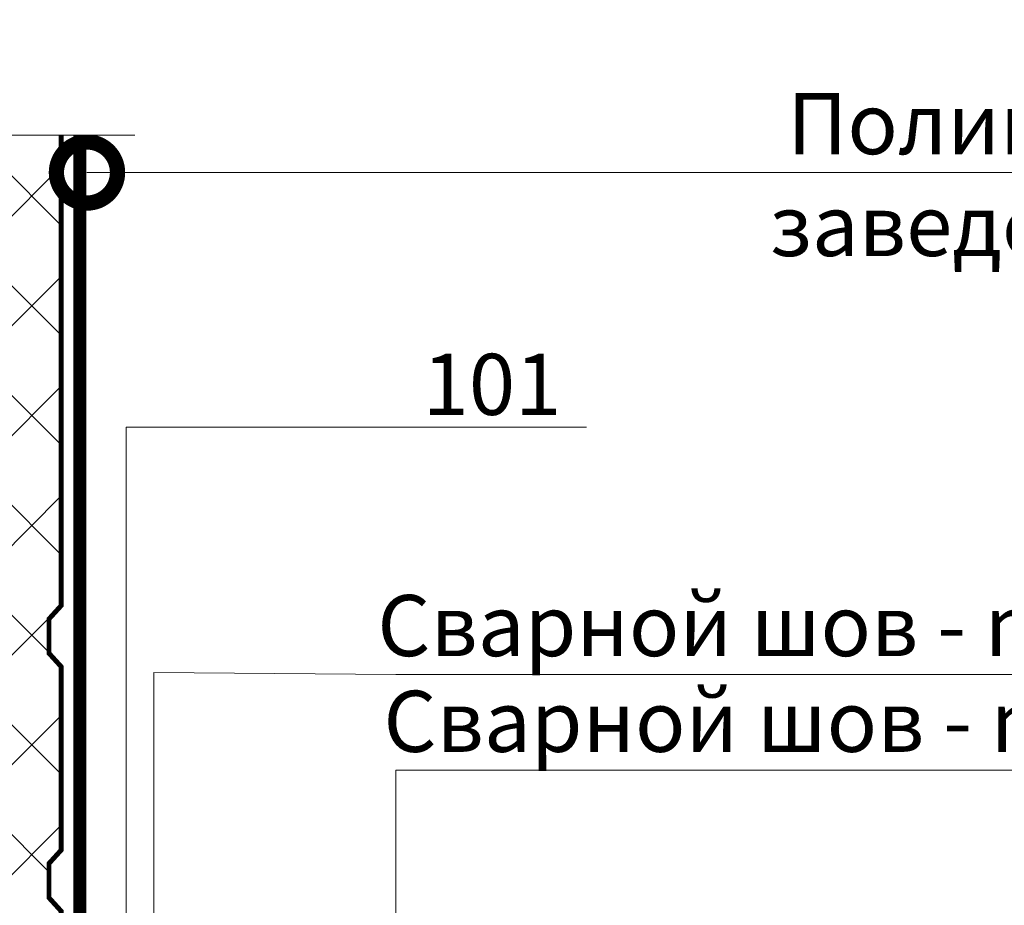
# Model space of a CAD drawing. Units: millimetres. Extents: x 2300 to 15900, y -44380 to -38240.
# Drawn here: x 7673 to 8076, y -39199 to -38837 of the extents above; entities that cross this region are included whole.
import ezdxf
from ezdxf import colors
from ezdxf.entities.mleader import LeaderData, LeaderLine
from ezdxf.math import Vec2, Vec3

# ---------------------------------------------------------------- set-up
doc = ezdxf.new("R2010")
doc.units = ezdxf.units.MM
doc.linetypes.add('штриховая 50', pattern=[1, 0.5, -0.5])
doc.layers.get('0').update_dxf_attribs({"lineweight": 30})
for name, color, linetype, lineweight in [('FP-XX-МАРКИ ПОМЕЩЕНИЙ', 250, 'Continuous', 25), ('TN-АННОТАЦИИ', 250, 'Continuous', 20), ('TN-АННОТАЦИИ @ 10', 250, 'Continuous', 20), ('TN-ГИДРОИЗОЛЯЦИЯ ПВХ', 5, 'Continuous', 15)]:
    doc.layers.add(name, color=color, linetype=linetype, lineweight=lineweight)
doc.styles.add('TN-Текст', font='isocpeur.ttf')

# ---------------------------------------------------------------- blocks, each defined once
blk = doc.blocks.new('_DotSmall')
at = {"color": 0, "linetype": 'ByBlock', "const_width": 0.5}
blk.add_lwpolyline([(-0.0625, 0, 1), (0.0625, 0, 1)], format="xyb", close=True, dxfattribs=at)
blk = doc.blocks.new('*U125')
at = {"lineweight": 0}
blk.add_wipeout([(1918.6500490855854, 186.629445360068), (-2.5011104298755527e-12, 186.62944536006788), (1.8189894035458565e-12, -650.5273131247428), (-206.0608064581602, -725.5273131243362), (206.06080645816564, -875.5273131243167), (2.0463630789890885e-12, -950.5273131247429), (7.275957614183426e-12, -1696.2504807099858), (1918.650049085745, -1696.2504807105663), (1918.6500490868577, -950.5273131243358), (2124.7108555439017, -875.5273131243171), (1712.5892426275773, -725.5273131243364), (1918.6500490868575, -650.5273131243362)], dxfattribs=at).dxf.layer = 'FP-XX-МАРКИ ПОМЕЩЕНИЙ'
at = {"linetype": 'Continuous'}
blk.add_lwpolyline([(9.123239848481908e-12, -1801.054626248225), (4.679430961900499e-12, -950.5273131247427), (1.123292599646647e-09, -950.5273131243357), (206.0608064581674, -875.5273131243157), (-206.0608064581585, -725.5273131243362), (1.123062885524712e-09, -650.5273131243357), (-1.247210385266722e-13, 200.0000000000002)], dxfattribs=at)
blk = doc.blocks.new('*U134')
at = {"lineweight": 13}
h = blk.add_hatch(dxfattribs=at)
h.set_pattern_fill('ANSI37', color=8, scale=10)
h.set_pattern_definition([(45, (0, 200), (-22.45064030267288, 22.45064030267288), []), (135, (0, 200), (-22.45064030267288, -22.45064030267288), [])])
h.paths.add_polyline_path([(-5, 412.5000000001746), (0, 407.0000000001164), (0, 400.0000000001164), (0, 393), (-5, 387.5000000000582), (-5, 312.5000000000582), (0, 307.0000000000001), (0, 300), (0, 293.0000000000001), (-5, 287.5000000000583), (-5, 212.5000000000582), (0, 207), (0, 200), (0, 193.0000000000001), (-5, 187.5000000000582), (-5, 112.5000000000582), (0, 106.9999999999999), (0, 100), (0, 92.99999999999994), (-5, 87.5000000000581), (-4.999999999999986, 12.50000000005821), (0, 6.999999999999886), (0, 0), (66.51173531170934, 0), (70.20873301904068, -10.28169872786373), (76.20873301904066, 10.00000000000011), (79.90573072637925, 0), (140, 0), (140, 7), (145, 12.50000000005821), (145, 87.50000000005832), (140, 92.99999999999994), (140, 100), (140, 106.9999999999999), (145, 112.5000000000582), (145, 187.5000000000582), (140, 192.9999999999999), (140, 200), (140, 207), (145, 212.5000000000582), (145, 287.5000000000582), (140, 293), (140, 300), (140, 307), (145, 312.5000000000582), (145, 387.5000000000582), (140, 393), (140, 400), (140, 407.0000000001164), (145, 412.5000000001746), (145, 725.0000000000582), (-4.999999999999986, 725.0000000000582)])
at = {"color": 8, "lineweight": 20, "const_width": 2}
for points in [[(140, 400.0000000001164), (140, 407.0000000001164), (145, 412.5000000001746), (145, 725.0000000000582), (-5, 725.0000000000582)], [(140, 300), (140, 307), (145, 312.5000000000582), (145, 387.5000000000582), (140, 393), (140, 400)], [(140, 200), (140, 207), (145, 212.5000000000582), (145, 287.5000000000582), (140, 293), (140, 300)]]:
    blk.add_lwpolyline(points, dxfattribs=at)

msp = doc.modelspace()

# ---------------------------------------------------------------- linework, layer by layer
at = {"layer": 'TN-ГИДРОИЗОЛЯЦИЯ ПВХ'}
for p, q in [((7695.27965816637, -39240.01210574761), (7695.279658166362, -38856.31747427303)), ((7695.279658166362, -38856.31747427303), (7697.779658166362, -38856.31747427303)), ((7700.279658166362, -38856.31747427303), (7697.779658166362, -38856.31747427303)), ((7700.27965816637, -39237.81028564557), (7700.279658166362, -38856.31747427303))]:
    msp.add_line(p, q, dxfattribs=at)
at = {"layer": 'TN-ГИДРОИЗОЛЯЦИЯ ПВХ', "linetype": 'штриховая 50', "ltscale": 10, "const_width": 5}
msp.add_lwpolyline([(7697.779658166362, -38856.31747427303), (7697.77965816637, -39238.91119569659), (7727.27549222941, -39265.90702975963), (7727.275492229412, -39333.13442998913), (7858.976899105022, -39333.13442998913), (7873.976899104995, -39348.1344299891), (8024.889861282039, -39348.1344299891)], dxfattribs=at)

# ---------------------------------------------------------------- block references
msp.add_blockref('*U134', (7545.174195541529, -39489.00893481111))

# ---------------------------------------------------------------- leaders
at = {"layer": 'TN-АННОТАЦИИ @ 10'}
ml = msp.add_multileader_mtext('Standard', dxfattribs=at)
ml.set_content('Полимерная мембрана LOGICROOF\\Pзаведение на вертикаль по проекту', color=256, style='TN-Текст')
ml.set_leader_properties(color=256, linetype='ByLayer', lineweight=-1)
ml.set_arrow_properties(name='DOTSMALL')
ml.build(insert=Vec2(0, 0))
ml.multileader.update_dxf_attribs({"text_left_attachment_type": 6, "text_right_attachment_type": 6, "dogleg_length": 100, "arrow_head_size": 50, "scale": 10})
ctx = ml.context
ctx.base_point, ctx.scale, ctx.char_height, ctx.arrow_head_size, ctx.landing_gap_size, ctx.plane_origin = Vec3(7990.604202883775, -38899.38053354099), 10, 25, 50, 0, Vec3(5664.641061937662, -39792.55550272715)
ctx.left_attachment, ctx.right_attachment, ctx.text_align_type = 6, 6, 1
notes = []
notes.append((ctx, [(1, (1, 1, 0), (7982.424883789317, -38899.38053354099), (1, 0), 8.179319094457314, [(0, [(7700.713724375724, -38899.38053354099)], 0, [])])]))
ctx.mtext.insert, ctx.mtext.alignment, ctx.mtext.line_spacing_style, ctx.mtext.flow_direction = Vec3(8279.979202883775, -38866.88053354099), 2, 2, 5
ml = msp.add_multileader_mtext('Standard', dxfattribs=at)
ml.set_content('101', color=256, style='TN-Текст')
ml.set_leader_properties(color=256, linetype='ByLayer', lineweight=-1)
ml.set_arrow_properties(name='DOTSMALL')
ml.build(insert=Vec2(0, 0))
ml.multileader.update_dxf_attribs({"text_left_attachment_type": 6, "text_right_attachment_type": 6, "dogleg_length": 100, "arrow_head_size": 50, "scale": 10})
ctx = ml.context
ctx.base_point, ctx.scale, ctx.char_height, ctx.arrow_head_size, ctx.landing_gap_size, ctx.plane_origin = Vec3(7847.621359469556, -39003.53657747681), 10, 25, 50, 0, Vec3(5806.278108690603, -39804.7832728289)
ctx.left_attachment, ctx.right_attachment, ctx.text_align_type = 6, 6, 1
notes.append((ctx, [(1, (1, 1, 0), (7839.442040375099, -39003.53657747681), (1, 0), 8.179319094457314, [(0, [(7716.772358616203, -39284.94497172746), (7716.772358616203, -39003.53657747681)], 0, [])])]))
ctx.mtext.insert, ctx.mtext.alignment, ctx.mtext.line_spacing_style, ctx.mtext.flow_direction = Vec3(7866.371359469556, -38973.53657747681), 2, 2, 5
ml = msp.add_multileader_mtext('Standard', dxfattribs=at)
ml.set_content('{\\C7;Сварной шов - min 10мм}', color=256, style='TN-Текст')
ml.set_leader_properties(color=256, linetype='ByLayer', lineweight=-1)
ml.set_arrow_properties(name='DOTSMALL')
ml.build(insert=Vec2(0, 0))
ml.multileader.update_dxf_attribs({"text_left_attachment_type": 6, "text_right_attachment_type": 6, "dogleg_length": 100, "arrow_head_size": 50, "scale": 10})
ctx = ml.context
ctx.base_point, ctx.scale, ctx.char_height, ctx.arrow_head_size, ctx.landing_gap_size, ctx.plane_origin = Vec3(7835.145875432163, -39104.69285380204), 10, 25, 50, 0, Vec3(5451.06145197976, -39949.81411465118)
ctx.left_attachment, ctx.right_attachment, ctx.text_align_type = 6, 6, 1
notes.append((ctx, [(1, (1, 1, 0), (7826.966556337706, -39104.69285380204), (1, 0), 8.179319094457314, [(0, [(7728.09859264379, -39355.41546588624), (7728.098592643792, -39103.85952046869)], 0, [])])]))
ctx.mtext.insert, ctx.mtext.alignment, ctx.mtext.line_spacing_style, ctx.mtext.flow_direction = Vec3(8021.395875432163, -39072.19285380204), 2, 2, 5
ml = msp.add_multileader_mtext('Standard', dxfattribs=at)
ml.set_content('{\\C7;Сварной шов - min 30мм}', color=256, style='TN-Текст')
ml.set_leader_properties(color=256, linetype='ByLayer', lineweight=-1)
ml.set_arrow_properties(name='DOTSMALL')
ml.build(insert=Vec2(0, 0))
ml.multileader.update_dxf_attribs({"text_left_attachment_type": 6, "text_right_attachment_type": 6, "dogleg_length": 100, "arrow_head_size": 50, "scale": 10})
ctx = ml.context
ctx.base_point, ctx.scale, ctx.char_height, ctx.arrow_head_size, ctx.landing_gap_size, ctx.plane_origin = Vec3(7835.145875432163, -39143.85952046869), 10, 25, 50, 0, Vec3(5457.897606003819, -39989.81411465118)
ctx.left_attachment, ctx.right_attachment, ctx.text_align_type = 6, 6, 1
notes.append((ctx, [(1, (1, 1, 0), (7826.966556337706, -39143.85952046869), (1, 0), 8.179319094457314, [(1, [(7826.966556337706, -39341.04258073807), (7826.966556337706, -39355.58846462257)], 0, [])])]))
ctx.mtext.insert, ctx.mtext.alignment, ctx.mtext.line_spacing_style, ctx.mtext.flow_direction = Vec3(8023.895875432163, -39111.35952046869), 2, 2, 5
for ctx, leaders in notes:
    for number, flags, end, landing, length, lines in leaders:
        leader = LeaderData()
        leader.index, (leader.has_last_leader_line, leader.has_dogleg_vector, leader.attachment_direction) = number, flags
        leader.last_leader_point, leader.dogleg_vector, leader.dogleg_length = Vec3(end), Vec3(landing), length
        for number, points, colour, breaks in lines:
            line = LeaderLine()
            line.index, line.vertices, line.color, line.breaks = number, Vec3.list(points), colors.encode_raw_color(colour), breaks
            leader.lines.append(line)
        ctx.leaders.append(leader)

# ---------------------------------------------------------------- next in the draw order: block references
at = {"layer": 'TN-АННОТАЦИИ', "xscale": -0.1, "yscale": 0.1, "zscale": 0.1, "rotation": 270}
msp.add_blockref('*U125', (7700.279658166352, -38884.13874812396), dxfattribs=at)

doc.saveas('drawing.dxf')
